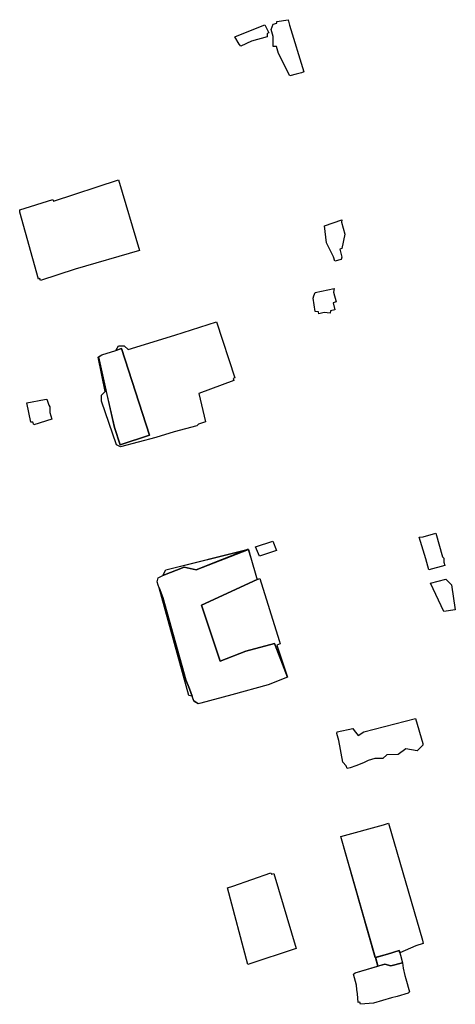
# Model space of a CAD drawing. Units: inches. Extents: x 487009 to 506356, y 6716107 to 6744986.
# Drawn here: x 495216 to 495388, y 6732493 to 6732880 of the extents above; entities that cross this region are included whole.
import ezdxf

# ---------------------------------------------------------------- set-up
doc = ezdxf.new("R2010")
doc.units = ezdxf.units.IN
doc.header["$MEASUREMENT"] = 0
doc.layers.add('DBO.Building_Outlines_2021', color=10, linetype='Continuous')
doc.layers.add('DBO.Building_Outlines_sub_2021', color=10, linetype='Continuous')

msp = doc.modelspace()

# ---------------------------------------------------------------- linework, layer by layer
at = {"layer": 'DBO.Building_Outlines_2021'}
for points in [[(495322.5816, 6732878.2538, 698.489), (495328.0999, 6732859.9187, 698.489), (495327.2654, 6732859.5186, 698.489), (495325.0815, 6732859.0102, 698.489), (495322.5909, 6732858.2607, 698.489), (495318.2098, 6732867.0671, 698.489), (495317.3632, 6732869.88, 698.489), (495316.05, 6732869.88, 698.489), (495316.1027, 6732873.7616, 698.489), (495315.3519, 6732876.5625, 698.489), (495316.1232, 6732878.5971, 698.489), (495317.55, 6732879.0265, 698.489), (495317.55, 6732879.63, 698.489), (495322.05, 6732880.38, 698.489)], [(495307.5639, 6732871.967, 698.0679), (495303.3639, 6732869.9678, 698.0679), (495302.7713, 6732870.689, 698.0679), (495301.05, 6732873.63, 698.0679), (495311.7239, 6732878.0141, 698.0679), (495312.8567, 6732878.3547, 698.0679), (495313.7403, 6732876.5842, 698.0679), (495314.3579, 6732875.2011, 698.0679), (495313.8, 6732874.9355, 698.0679), (495313.8, 6732873.63, 698.0679)], [(495255.3, 6732817.38, 701.3057), (495263.55, 6732789.63, 701.3057), (495238.2004, 6732782.3104, 701.3057), (495224.5997, 6732777.8531, 701.3057), (495224.3806, 6732778.5443, 701.3057), (495223.8, 6732778.38, 701.3057), (495216.4802, 6732804.6889, 701.3057), (495216.4505, 6732805.5664, 701.3057), (495229.5168, 6732809.7077, 701.3057), (495229.7342, 6732809.0219, 701.3057)], [(495342.848, 6732786.0882, 699.1321), (495340.3025, 6732785.3576, 699.1321), (495339.7853, 6732787.1595, 699.1321), (495337.05, 6732792.63, 699.1321), (495336.3062, 6732799.307, 699.1321), (495343.05, 6732801.63, 699.1321), (495342.9655, 6732800.785, 699.1321), (495344.3312, 6732796.027, 699.1321), (495343.0928, 6732790.3562, 699.1321), (495342.3116, 6732790.132, 699.1321), (495343.0863, 6732786.9385, 699.1321)], [(495338.7021, 6732765.8684, 698.0883), (495338.55, 6732764.88, 698.0883), (495336.1062, 6732765.1855, 698.0883), (495334.0772, 6732764.6517, 698.0883), (495333.8631, 6732765.4659, 698.0883), (495332.55, 6732765.63, 698.0883), (495331.8, 6732770.88, 698.0883), (495332.0605, 6732771.7579, 698.0883), (495332.55, 6732773.13, 698.0883), (495340.05, 6732774.63, 698.0883), (495339.8295, 6732773.1964, 698.0883), (495340.8337, 6732769.3791, 698.0883), (495339.651, 6732769.0679, 698.0883), (495340.3768, 6732766.3089, 698.0883)], [(495293.7659, 6732761.5564, 701.7861), (495300.9764, 6732739.4735, 701.7861), (495300.4016, 6732739.2858, 701.7861), (495300.6508, 6732738.5228, 701.7861), (495286.8662, 6732733.3696, 701.7861), (495289.4486, 6732722.1942, 701.7861), (495286.7248, 6732721.3048, 701.7861), (495286.05, 6732720.63, 701.7861), (495277.2289, 6732718.2042, 701.7861), (495269.9037, 6732716.0025, 701.7861), (495256.05, 6732712.38, 701.7861), (495254.55, 6732713.13, 701.7861), (495248.55, 6732730.38, 701.7861), (495248.55, 6732732.63, 701.7861), (495250.05, 6732734.13, 701.7861), (495247.3043, 6732747.688, 701.413), (495253.6986, 6732719.9767, 699.5475), (495255.9107, 6732713.2019, 699.5475), (495267.5273, 6732716.9949, 699.5475), (495256.4126, 6732751.0349, 699.5475), (495254.2118, 6732750.3163, 700.6668), (495255.3, 6732752.13, 701.7861), (495257.55, 6732752.13, 701.7861), (495259.05, 6732750.63, 701.7861), (495277.4981, 6732756.2446, 701.7861)], [(495247.5585, 6732747.746, 701.0399), (495248.7781, 6732748.5421, 700.6668), (495254.2118, 6732750.3163, 700.6668), (495256.4126, 6732751.0349, 699.5475), (495267.5273, 6732716.9949, 699.5475), (495255.9107, 6732713.2019, 699.5475), (495253.6986, 6732719.9767, 699.5475)], [(495229.1239, 6732723.2579, 698.7524), (495222.0088, 6732721.0468, 698.7524), (495221.6722, 6732722.13, 698.7524), (495220.8, 6732722.13, 698.7524), (495219.3, 6732729.63, 698.7524), (495226.1594, 6732730.9842, 698.7524), (495227.1083, 6732731.0992, 698.7524), (495227.8407, 6732728.7424, 698.7524), (495228.3, 6732728.13, 698.7524), (495228.3, 6732725.9091, 698.7524)], [(495383.5587, 6732665.7199, 698.5801), (495377.2946, 6732663.9862, 698.5801), (495376.0815, 6732668.3693, 698.5801), (495373.45, 6732676.79, 698.5801), (495375.0686, 6732677.0212, 698.5801), (495380.0494, 6732678.3997, 698.5801), (495382.6167, 6732669.1233, 698.5801), (495383.2, 6732668.54, 698.5801), (495383.2, 6732667.0157, 698.5801)], [(495317.44, 6732671.55, 698.7723), (495310.69, 6732669.3, 698.7723), (495309.19, 6732673.05, 698.7723), (495315.94, 6732675.3, 698.7723)], [(495307.2522, 6732668.7418, 0), (495309.5423, 6732660.9876, 0), (495309.7673, 6732660.1291, 0), (495287.9444, 6732650.0263, 0), (495295.3114, 6732628.0224, 0), (495305.3896, 6732631.9505, 0), (495316.5707, 6732635.0718, 0), (495316.8358, 6732634.3916, 0), (495321.705, 6732621.7266, 0), (495314.1191, 6732618.7773, 0), (495299.862, 6732614.8637, 0), (495287.6004, 6732611.497, 0), (495286.6404, 6732611.2343, 0), (495285.0846, 6732612.2563, 0), (495284.8125, 6732612.7142, 0), (495284.2456, 6732614.3283, 0), (495283.182, 6732617.1609, 0), (495281.78, 6732620.7811, 0), (495272.7576, 6732653.1651, 0), (495271.2522, 6732656.9183, 0), (495270.8898, 6732658.0108, 0), (495270.4324, 6732659.316, 0), (495270.9358, 6732660.7766, 0), (495272.7406, 6732661.7221, 0), (495281.1666, 6732665.052, 0), (495285.8352, 6732663.9289, 0), (495306.3645, 6732671.9358, 0)], [(495306.2773, 6732672.1179, 0), (495285.8352, 6732663.9289, 0), (495281.1666, 6732665.052, 0), (495272.7406, 6732661.7221, 0), (495273.94, 6732664.05, 0)], [(495318.4775, 6732636.2412, 0), (495318.8233, 6732634.9405, 0), (495317.5821, 6732634.3179, 0), (495321.705, 6732621.7266, 0), (495316.8358, 6732634.3916, 0), (495316.5707, 6732635.0718, 0), (495305.3896, 6732631.9505, 0), (495295.3114, 6732628.0224, 0), (495287.9444, 6732650.0263, 0), (495309.7673, 6732660.1291, 0), (495310.8725, 6732660.5708, 0)], [(495387.7, 6732648.29, 0), (495383.2, 6732647.54, 0), (495377.95, 6732658.79, 0), (495383.95, 6732660.29, 0), (495386.2, 6732658.04, 0)], [(495283.182, 6732617.1609, 0), (495284.2456, 6732614.3283, 0), (495282.94, 6732614.55, 0), (495271.2522, 6732656.9183, 0), (495272.7576, 6732653.1651, 0), (495281.78, 6732620.7811, 0)], [(495372.0074, 6732605.4479, 700.9488), (495374.9439, 6732595.6756, 700.9488), (495374.95, 6732595.04, 700.9488), (495372.7, 6732592.79, 700.9488), (495368.2, 6732593.54, 700.9488), (495365.2, 6732591.29, 700.9488), (495360.755, 6732591.2443, 700.9488), (495359.2, 6732589.79, 700.9488), (495356.0986, 6732589.79, 700.9488), (495353.5088, 6732588.9812, 700.9488), (495351.6003, 6732588.0286, 700.9488), (495348.6285, 6732586.9477, 700.9488), (495346.3101, 6732586.11, 700.9488), (495345.153, 6732585.8623, 700.9488), (495344.8239, 6732586.9161, 700.9488), (495343.45, 6732588.29, 700.9488), (495341.8497, 6732596.8253, 700.9488), (495341.1688, 6732599.5624, 700.9488), (495341.2, 6732600.29, 700.9488), (495347.4288, 6732601.6321, 700.9488), (495347.9138, 6732600.8383, 700.9488), (495349.45, 6732598.79, 700.9488), (495351.7, 6732600.29, 700.9488)], [(495372.1393, 6732516.1033, 0), (495365.918, 6732513.2808, 0), (495365.6244, 6732514.2347, 0), (495360.9862, 6732512.8664, 0), (495356.2433, 6732511.4688, 0), (495342.7, 6732559.04, 0), (495359.5068, 6732563.7459, 0), (495361.4312, 6732564.2891, 0), (495374.8637, 6732518.3674, 0), (495375.1312, 6732516.9614, 0)], [(495315.19, 6732544.8, 703.3071), (495315.3796, 6732544.2165, 703.3071), (495316.3621, 6732544.5147, 703.3071), (495325.0888, 6732515.0302, 703.3071), (495306.19, 6732508.8, 703.3071), (495298.1698, 6732538.9098, 703.3071), (495300.2915, 6732539.6179, 703.3071)], [(495366.9619, 6732509.3355, 0), (495362.4074, 6732508.1574, 0), (495360.0007, 6732508.8477, 0), (495357.3936, 6732508.0999, 0), (495356.4135, 6732511.5169, 0), (495360.9862, 6732512.8664, 0), (495365.6244, 6732514.2347, 0), (495365.918, 6732513.2808, 0), (495366.1379, 6732512.4444, 0)], [(495366.9619, 6732509.3355, 0), (495367.155, 6732507.2805, 0), (495367.8798, 6732504.3744, 0), (495368.2068, 6732503.1349, 0), (495369.6683, 6732498.0392, 0), (495369.2057, 6732497.4789, 0), (495364.8012, 6732496.2156, 0), (495362.6434, 6732495.5967, 0), (495355.5589, 6732493.5647, 0), (495350.3663, 6732493.0866, 0), (495350.1066, 6732493.992, 0), (495349.45, 6732493.79, 0), (495349.1882, 6732497.1939, 0), (495348.9246, 6732498.9392, 0), (495348.9233, 6732500.6369, 0), (495347.6823, 6732504.9636, 0), (495348.3828, 6732505.5154, 0), (495357.1209, 6732508.0279, 0), (495360.0007, 6732508.8477, 0), (495362.4074, 6732508.1574, 0)]]:
    msp.add_polyline3d(points, close=True, dxfattribs=at)
at = {"layer": 'DBO.Building_Outlines_sub_2021'}
for points in [[(495322.5816, 6732878.2538, 698.489), (495328.0999, 6732859.9187, 698.489), (495327.2654, 6732859.5186, 698.489), (495325.0815, 6732859.0102, 698.489), (495322.5909, 6732858.2607, 698.489), (495318.2098, 6732867.0671, 698.489), (495317.3632, 6732869.88, 698.489), (495316.05, 6732869.88, 698.489), (495316.1027, 6732873.7616, 698.489), (495315.3519, 6732876.5625, 698.489), (495316.1232, 6732878.5971, 698.489), (495317.55, 6732879.0265, 698.489), (495317.55, 6732879.63, 698.489), (495322.05, 6732880.38, 698.489)], [(495307.5639, 6732871.967, 698.0679), (495303.3639, 6732869.9678, 698.0679), (495302.7713, 6732870.689, 698.0679), (495301.05, 6732873.63, 698.0679), (495311.7239, 6732878.0141, 698.0679), (495312.8567, 6732878.3547, 698.0679), (495313.7403, 6732876.5842, 698.0679), (495314.3579, 6732875.2011, 698.0679), (495313.8, 6732874.9355, 698.0679), (495313.8, 6732873.63, 698.0679)], [(495255.3, 6732817.38, 701.3057), (495263.55, 6732789.63, 701.3057), (495238.2004, 6732782.3104, 701.3057), (495224.5997, 6732777.8531, 701.3057), (495224.3806, 6732778.5443, 701.3057), (495223.8, 6732778.38, 701.3057), (495216.4802, 6732804.6889, 701.3057), (495216.4505, 6732805.5664, 701.3057), (495229.5168, 6732809.7077, 701.3057), (495229.7342, 6732809.0219, 701.3057)], [(495342.848, 6732786.0882, 699.1321), (495340.3025, 6732785.3576, 699.1321), (495339.7853, 6732787.1595, 699.1321), (495337.05, 6732792.63, 699.1321), (495336.3062, 6732799.307, 699.1321), (495343.05, 6732801.63, 699.1321), (495342.9655, 6732800.785, 699.1321), (495344.3312, 6732796.027, 699.1321), (495343.0928, 6732790.3562, 699.1321), (495342.3116, 6732790.132, 699.1321), (495343.0863, 6732786.9385, 699.1321)], [(495338.7021, 6732765.8684, 698.0883), (495338.55, 6732764.88, 698.0883), (495336.1062, 6732765.1855, 698.0883), (495334.0772, 6732764.6517, 698.0883), (495333.8631, 6732765.4659, 698.0883), (495332.55, 6732765.63, 698.0883), (495331.8, 6732770.88, 698.0883), (495332.0605, 6732771.7579, 698.0883), (495332.55, 6732773.13, 698.0883), (495340.05, 6732774.63, 698.0883), (495339.8295, 6732773.1964, 698.0883), (495340.8337, 6732769.3791, 698.0883), (495339.651, 6732769.0679, 698.0883), (495340.3768, 6732766.3089, 698.0883)], [(495293.7659, 6732761.5564, 0), (495300.9764, 6732739.4735, 0), (495300.4016, 6732739.2858, 0), (495300.6508, 6732738.5228, 0), (495286.8662, 6732733.3696, 0), (495289.4486, 6732722.1942, 0), (495286.7248, 6732721.3048, 0), (495286.05, 6732720.63, 0), (495277.2289, 6732718.2042, 0), (495269.9037, 6732716.0025, 0), (495256.05, 6732712.38, 0), (495254.55, 6732713.13, 0), (495248.55, 6732730.38, 0), (495248.55, 6732732.63, 0), (495250.05, 6732734.13, 0), (495247.4314, 6732747.717, 0), (495248.7781, 6732748.5421, 0), (495254.2118, 6732750.3163, 0), (495255.3, 6732752.13, 0), (495257.55, 6732752.13, 0), (495259.05, 6732750.63, 0), (495277.4981, 6732756.2446, 0)], [(495229.1239, 6732723.2579, 698.7524), (495222.0088, 6732721.0468, 698.7524), (495221.6722, 6732722.13, 698.7524), (495220.8, 6732722.13, 698.7524), (495219.3, 6732729.63, 698.7524), (495226.1594, 6732730.9842, 698.7524), (495227.1083, 6732731.0992, 698.7524), (495227.8407, 6732728.7424, 698.7524), (495228.3, 6732728.13, 698.7524), (495228.3, 6732725.9091, 698.7524)], [(495383.5587, 6732665.7199, 698.5801), (495377.2946, 6732663.9862, 698.5801), (495376.0815, 6732668.3693, 698.5801), (495373.45, 6732676.79, 698.5801), (495375.0686, 6732677.0212, 698.5801), (495380.0494, 6732678.3997, 698.5801), (495382.6167, 6732669.1233, 698.5801), (495383.2, 6732668.54, 698.5801), (495383.2, 6732667.0157, 698.5801)], [(495317.44, 6732671.55, 698.7723), (495310.69, 6732669.3, 698.7723), (495309.19, 6732673.05, 698.7723), (495315.94, 6732675.3, 698.7723)], [(495309.5423, 6732660.9876, 0), (495309.7673, 6732660.1291, 0), (495310.8725, 6732660.5708, 0), (495318.4775, 6732636.2412, 0), (495318.8233, 6732634.9405, 0), (495317.5821, 6732634.3179, 0), (495321.705, 6732621.7266, 0), (495314.1191, 6732618.7773, 0), (495299.862, 6732614.8637, 0), (495287.6004, 6732611.497, 0), (495286.6404, 6732611.2343, 0), (495284.9486, 6732612.4853, 0), (495284.2456, 6732614.3283, 0), (495282.94, 6732614.55, 0), (495271.2522, 6732656.9183, 0), (495270.8898, 6732658.0108, 0), (495270.4324, 6732659.316, 0), (495270.9358, 6732660.7766, 0), (495272.7406, 6732661.7221, 0), (495273.94, 6732664.05, 0), (495306.3209, 6732672.0269, 0), (495307.2522, 6732668.7418, 0)], [(495387.7, 6732648.29, 0), (495383.2, 6732647.54, 0), (495377.95, 6732658.79, 0), (495383.95, 6732660.29, 0), (495386.2, 6732658.04, 0)], [(495372.0074, 6732605.4479, 700.9488), (495374.9439, 6732595.6756, 700.9488), (495374.95, 6732595.04, 700.9488), (495372.7, 6732592.79, 700.9488), (495368.2, 6732593.54, 700.9488), (495365.2, 6732591.29, 700.9488), (495360.755, 6732591.2443, 700.9488), (495359.2, 6732589.79, 700.9488), (495356.0986, 6732589.79, 700.9488), (495353.5088, 6732588.9812, 700.9488), (495351.6003, 6732588.0286, 700.9488), (495348.6285, 6732586.9477, 700.9488), (495346.3101, 6732586.11, 700.9488), (495345.153, 6732585.8623, 700.9488), (495344.8239, 6732586.9161, 700.9488), (495343.45, 6732588.29, 700.9488), (495341.8497, 6732596.8253, 700.9488), (495341.1688, 6732599.5624, 700.9488), (495341.2, 6732600.29, 700.9488), (495347.4288, 6732601.6321, 700.9488), (495347.9138, 6732600.8383, 700.9488), (495349.45, 6732598.79, 700.9488), (495351.7, 6732600.29, 700.9488)], [(495362.6434, 6732495.5967, 0), (495355.5589, 6732493.5647, 0), (495350.3663, 6732493.0866, 0), (495350.1066, 6732493.992, 0), (495349.45, 6732493.79, 0), (495349.1882, 6732497.1939, 0), (495348.9246, 6732498.9392, 0), (495348.9233, 6732500.6369, 0), (495347.6823, 6732504.9636, 0), (495348.3828, 6732505.5154, 0), (495357.2573, 6732508.0639, 0), (495356.3284, 6732511.4929, 0), (495342.7, 6732559.04, 0), (495359.5068, 6732563.7459, 0), (495361.4312, 6732564.2891, 0), (495374.8637, 6732518.3674, 0), (495375.1312, 6732516.9614, 0), (495372.1393, 6732516.1033, 0), (495365.918, 6732513.2808, 0), (495366.1379, 6732512.4444, 0), (495366.9619, 6732509.3355, 0), (495367.155, 6732507.2805, 0), (495367.8798, 6732504.3744, 0), (495368.2068, 6732503.1349, 0), (495369.6683, 6732498.0392, 0), (495369.2057, 6732497.4789, 0), (495364.8012, 6732496.2156, 0)], [(495315.19, 6732544.8, 703.3071), (495315.3796, 6732544.2165, 703.3071), (495316.3621, 6732544.5147, 703.3071), (495325.0888, 6732515.0302, 703.3071), (495306.19, 6732508.8, 703.3071), (495298.1698, 6732538.9098, 703.3071), (495300.2915, 6732539.6179, 703.3071)]]:
    msp.add_polyline3d(points, close=True, dxfattribs=at)

doc.saveas('drawing.dxf')
